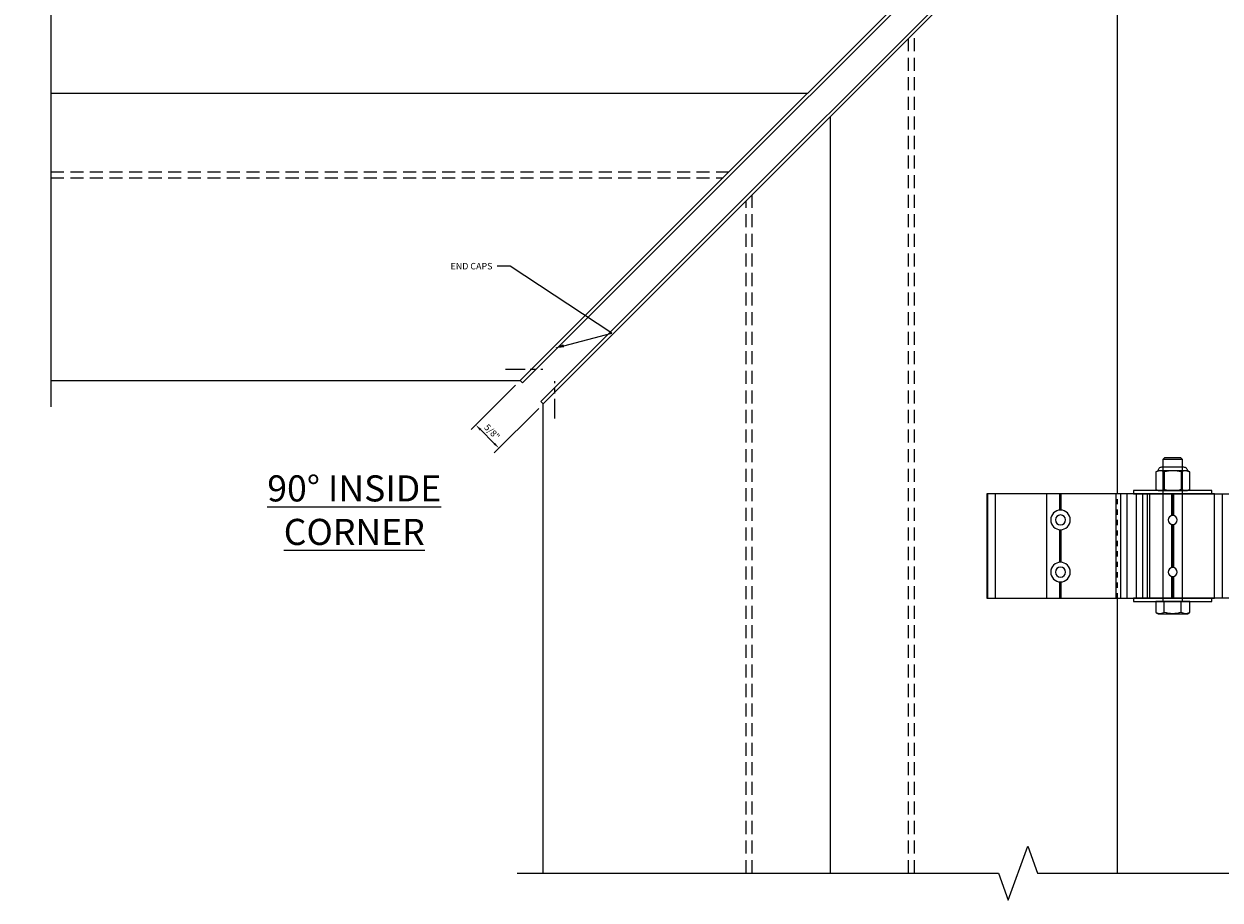
# Model space of a CAD drawing. Units: inches. Extents: x -82 to 86, y 0 to 128.
# Drawn here: x 27 to 50, y 74 to 91 of the extents above; entities that cross this region are included whole.
import ezdxf
from ezdxf import colors
from ezdxf.entities.mleader import LeaderData, LeaderLine
from ezdxf.math import Vec2, Vec3

# ---------------------------------------------------------------- set-up
doc = ezdxf.new("R2010")
doc.units = ezdxf.units.IN
doc.header["$MEASUREMENT"] = 0
for name, pattern in [('CENTER2', [1.125, 0.75, -0.125, 0.125, -0.125]), ('HIDDEN', [0.375, 0.25, -0.125]), ('HIDDEN2', [0.1875, 0.125, -0.0625])]:
    doc.linetypes.add(name, pattern=pattern)
for name, color, linetype in [('Accessory', 7, 'Continuous'), ('Anchoring', 7, 'Continuous'), ('Dimension', 3, 'Continuous'), ('Extrusion', 1, 'Continuous'), ('Fabrication', 30, 'Continuous'), ('Fastener', 7, 'Continuous'), ('Misc', 7, 'Continuous'), ('Text', 6, 'Continuous')]:
    doc.layers.add(name, color=color, linetype=linetype)
doc.styles.get("Standard").update_dxf_attribs({"font": 'arial.ttf'})
doc.dimstyles.new('FULL', dxfattribs={"dimtxt": 0.125, "dimasz": 0.125, "dimexe": 0.125, "dimexo": 0.125, "dimgap": 0.0625, "dimtad": 1, "dimdec": 4, "dimzin": 3, "dimdsep": 46, "dimlunit": 4, "dimtxsty": 'Standard', "dimcen": 0.125, "dimclrd": 256, "dimclre": 256, "dimclrt": 256, "dimadec": 0, "dimazin": 0, "dimtfac": 1, "dimtdec": 4, "dimtofl": 0, "dimtmove": 0, "dimatfit": 3, "dimfxl": 0, "dimfrac": 2, "dimtolj": 1, "dimtzin": 3, "dimarcsym": 0})
pattern_1 = [(45, (0.869166, -97.14259), (0.03314563, 0.12153398), [0.15625, -0.03125, 0, -0.03125])]

# ---------------------------------------------------------------- blocks, each defined once
blk = doc.blocks.new('*D78')
at = {"layer": 'defpoints', "color": 0, "transparency": 16777216}
for p in [(36.806, 84.123), (37.248, 83.681), (36.398, 82.83)]:
    blk.add_point(p, dxfattribs=at)
at = {"layer": 'Dimension', "lineweight": -2, "transparency": 16777216}
for p, q in [((36.718, 84.034), (35.867, 83.184)), ((37.16, 83.592), (36.309, 82.742)), ((36.044, 83.184), (36.309, 82.919))]:
    blk.add_line(p, q, dxfattribs=at)
at = {"layer": 'Dimension', "transparency": 16777216}
for points in [[(36.059, 83.199), (36.029, 83.169), (35.956, 83.272)], [(36.324, 82.933), (36.295, 82.904), (36.398, 82.83)]]:
    blk.add_solid(points, dxfattribs=at)
at = {"layer": 'Dimension', "transparency": 16777216, "insert": (36.267, 83.141), "char_height": 0.125, "attachment_point": 5, "rotation": 315}
blk.add_mtext('\\A1;5/8"', dxfattribs=at)
blk = doc.blocks.new('SS206-02')
at = {"layer": 'Fabrication', "linetype": 'ByBlock', "ltscale": 0.75}
h = blk.add_hatch(dxfattribs=at)
h.set_pattern_fill('ANSI36', color=256, scale=0.5)
h.set_pattern_definition(pattern_1)
h.paths.add_polyline_path([(-0.64, 0), (-0.36, 0), (-0.36, -0.187), (-0.25, -0.313), (-0.75, -0.313), (-0.64, -0.187)])
h = blk.add_hatch(dxfattribs=at)
h.set_pattern_fill('ANSI36', color=256, scale=0.5)
h.set_pattern_definition(pattern_1)
h.paths.add_polyline_path([(0.64, 0), (0.36, 0), (0.36, -0.187), (0.25, -0.313), (0.75, -0.313), (0.64, -0.187)])
at = {"linetype": 'ByBlock', "ltscale": 0.75}
for p, q in [((-1, -0.313), (1, -0.313)), ((-1, -0.688), (1, -0.688))]:
    blk.add_line(p, q, dxfattribs=at)
blk.add_lwpolyline([(-1, 0), (-1, -2.082), (1, -2.082), (1, 0)], close=True, dxfattribs=at)
at = {"layer": 'Fabrication', "linetype": 'ByBlock', "ltscale": 0.75}
for points in [[(-0.75, -0.313), (-0.64, -0.187), (-0.64, 0)], [(-0.25, -0.313), (-0.36, -0.187), (-0.36, 0)], [(0.25, -0.313), (0.36, -0.187), (0.36, 0)], [(0.75, -0.313), (0.64, -0.187), (0.64, 0)]]:
    blk.add_lwpolyline(points, dxfattribs=at)
blk = doc.blocks.new('SS208-02')
at = {"color": 122, "linetype": 'ByBlock', "ltscale": 0.75}
for p, q in [((-1, -1.624), (-0.584, -1.624)), ((-1, -1.644), (-0.587, -1.644)), ((-1, -1.664), (-0.584, -1.664)), ((-0.416, -1.624), (0.416, -1.624)), ((-0.416, -1.664), (0.416, -1.664)), ((-0.413, -1.644), (0.414, -1.644)), ((0.584, -1.624), (1, -1.624)), ((0.584, -1.664), (1, -1.664)), ((0.587, -1.644), (1, -1.644)), ((-1, -2.127), (1, -2.127)), ((-1, -2.216), (1, -2.216)), ((-1, -2.341), (1, -2.341)), ((-1, -2.517), (1, -2.517)), ((-1, -2.642), (1, -2.642)), ((-1, -2.731), (1, -2.731)), ((-1, -3.78), (-0.687, -3.78)), ((-1, -3.795), (-0.688, -3.795)), ((-1, -3.81), (-0.687, -3.81)), ((-0.313, -3.78), (0.313, -3.78)), ((-0.313, -3.81), (0.313, -3.81)), ((-0.312, -3.795), (0.312, -3.795)), ((0.687, -3.78), (1, -3.78)), ((0.687, -3.81), (1, -3.81)), ((0.688, -3.795), (1, -3.795)), ((-1, -4.055), (1, -4.055)), ((-1, -5.038), (1, -5.038)), ((-1, -5.186), (1, -5.186))]:
    blk.add_line(p, q, dxfattribs=at)
at = {"color": 122, "linetype": 'HIDDEN2', "ltscale": 0.75}
blk.add_line((-1, -2.706), (1, -2.706), dxfattribs=at)
at = {"color": 122, "linetype": 'ByBlock', "ltscale": 0.75}
blk.add_lwpolyline([(-1, -5.208), (-1, -0.842), (1, -0.842), (1, -5.208)], close=True, dxfattribs=at)
at = {"layer": 'Fabrication', "linetype": 'ByBlock', "ltscale": 0.75}
for centre, radius in [((-0.5, -1.644), 0.0865), ((0.5, -1.644), 0.0865), ((-0.5, -3.795), 0.188), ((0.5, -3.795), 0.188), ((-0.5, -3.795), 0.0955), ((0.5, -3.795), 0.0955)]:
    blk.add_circle(centre, radius, dxfattribs=at)
blk = doc.blocks.new('FSN310')
at = {"linetype": 'ByBlock', "ltscale": 0.5}
for p, q in [((-0.357, 0.162), (-0.02, 0.162)), ((-0.357, -0.162), (-0.02, -0.162))]:
    blk.add_line(p, q, dxfattribs=at)
for points in [[(-0.378, 0.282, 0.416249), (-0.453, 0.207), (-0.453, -0.207, 0.416249), (-0.378, -0.282)], [(-0.361, -0.317, -0.23575), (-0.357, -0.162, -0.124947), (-0.357, 0.162, -0.23575), (-0.361, 0.317)], [(-0.016, -0.317, 0.23575), (-0.02, -0.162, 0.124947), (-0.02, 0.162, 0.23575), (-0.016, 0.317)]]:
    blk.add_lwpolyline(points, format="xyb", dxfattribs=at)
blk.add_lwpolyline([(-0.357, -0.325, -0.013357), (-0.361, -0.317), (-0.378, -0.282), (-0.378, 0.282), (-0.361, 0.317, -0.013357), (-0.357, 0.325), (-0.02, 0.325, -0.013357), (-0.016, 0.317), (0, 0.282), (0, -0.282), (-0.016, -0.317, -0.013357), (-0.02, -0.325)], format="xyb", close=True, dxfattribs=at)
blk = doc.blocks.new('FS307')
at = {"linetype": 'ByBlock', "ltscale": 0.375}
for p, q in [((-0.209, 0.162), (0, 0.162)), ((2.719, 0.187), (2.719, -0.188)), ((-0.209, -0.162), (0, -0.162))]:
    blk.add_line(p, q, dxfattribs=at)
blk.add_lwpolyline([(0, -0.325), (-0.209, -0.325, -0.019132), (-0.215, -0.315), (-0.234, -0.282), (-0.234, 0.282), (-0.215, 0.315, -0.019132), (-0.209, 0.325), (0, 0.325)], format="xyb", close=True, dxfattribs=at)
blk.add_lwpolyline([(-0.215, 0.315, 0.28856), (-0.209, 0.162, 0.1547), (-0.209, -0.162, 0.28856), (-0.215, -0.315)], format="xyb", dxfattribs=at)
blk.add_lwpolyline([(0, 0.187), (2.719, 0.187), (2.75, 0.156), (2.75, -0.157), (2.719, -0.188), (0, -0.188)], dxfattribs=at)

msp = doc.modelspace()

# ---------------------------------------------------------------- linework, layer by layer
at = {"linetype": 'CENTER2', "ltscale": 0.5}
for p, q in [((36.524872, 84.342784), (37.238943, 84.342784)), ((37.468203, 83.399453), (37.468203, 84.113524))]:
    msp.add_line(p, q, dxfattribs=at)
at = {"layer": 'Accessory', "color": 3}
for points in [[(36.806261, 84.122784), (47.806261, 95.122784), (47.850102, 95.078943), (36.850102, 84.078943)], [(37.248203, 83.680842), (48.248203, 94.680842), (48.204363, 94.724683), (37.204363, 83.724683)]]:
    msp.add_lwpolyline(points, close=True, dxfattribs=at)
at = {"layer": 'Extrusion', "color": 40}
for p, q in [((42.306261, 89.622784), (27.811173, 89.622784)), ((42.748203, 89.180842), (42.748203, 74.685754))]:
    msp.add_line(p, q, dxfattribs=at)
for points in [[(27.811173, 84.122784), (36.806261, 84.122784), (47.806261, 95.122784), (35.079567, 95.122784)], [(37.248203, 74.685754), (37.248203, 83.680842), (48.248203, 94.680842), (48.248203, 81.954148)], [(48.248203, 79.954148), (48.248203, 74.685754)]]:
    msp.add_lwpolyline(points, dxfattribs=at)
at = {"layer": 'Fastener'}
for points in [[(48.560567, 81.954148), (50.060567, 81.954148), (50.060567, 82.016148), (48.560567, 82.016148)], [(48.560567, 79.892148), (50.060567, 79.892148), (50.060567, 79.954148), (48.560567, 79.954148)]]:
    msp.add_lwpolyline(points, close=True, dxfattribs=at)
at = {"layer": 'Misc', "color": 40, "linetype": 'HIDDEN'}
for p, q in [((44.360203, 74.685754), (44.360203, 90.792842)), ((44.248203, 74.685754), (44.248203, 90.680842)), ((27.811173, 88.122784), (40.806261, 88.122784)), ((27.811173, 88.122784), (40.806261, 88.122784)), ((27.811173, 88.010784), (40.694261, 88.010784)), ((27.811173, 88.010784), (40.694261, 88.010784)), ((41.136203, 74.685754), (41.136203, 87.568842)), ((41.136203, 74.685754), (41.136203, 87.568842)), ((41.248203, 74.685754), (41.248203, 87.680842)), ((41.248203, 74.685754), (41.248203, 87.680842))]:
    msp.add_line(p, q, dxfattribs=at)
at = {"layer": 'Misc', "linetype": 'Continuous'}
for points in [[(27.811173, 104.319148), (27.811173, 93.595966), (27.296021, 93.408466), (28.326325, 93.033466), (27.811173, 92.845966), (27.811173, 83.622784)], [(36.748203, 74.685754), (45.971385, 74.685754), (46.158885, 74.170602), (46.533885, 75.200906), (46.721385, 74.685754), (57.444567, 74.685754)]]:
    msp.add_lwpolyline(points, dxfattribs=at)

# ---------------------------------------------------------------- block references
at = {"layer": 'Anchoring', "xscale": -1, "rotation": 270}
msp.add_blockref('SS206-02', (50.954567, 80.954148), dxfattribs=at)
at = {"layer": 'Fastener', "color": 40, "xscale": -1, "rotation": 270}
msp.add_blockref('FS307', (49.310567, 79.892148), dxfattribs=at)
at = {"layer": 'Fastener', "xscale": -1, "rotation": 90}
msp.add_blockref('FSN310', (49.310567, 82.016148), dxfattribs=at)
at = {"layer": 'Text', "xscale": -1, "rotation": 270}
msp.add_blockref('SS208-02', (50.954567, 80.954148), dxfattribs=at)

# ---------------------------------------------------------------- texts
at = {"layer": 'Text', "color": 6, "insert": (33.625931, 82.308284), "char_height": 0.5, "width": 4.24328513, "attachment_point": 2, "bg_fill": 3, "box_fill_scale": 1.5, "bg_fill_color": 256, "bg_fill_transparency": 0}
msp.add_mtext('{\\L90%%D INSIDE CORNER}', dxfattribs=at)

# ---------------------------------------------------------------- dimensions: what is measured, and where the dimension line sits
at = {"layer": 'Dimension'}
dim = msp.add_aligned_dim(p1=(36.806261, 84.122784), p2=(37.248203, 83.680842), distance=-1.202821, dimstyle='FULL', dxfattribs=at)
dim.commit()
dim.dimension.update_dxf_attribs({"geometry": '*D78', "text_midpoint": (36.266605, 83.141186)})

# ---------------------------------------------------------------- leaders
at = {"layer": 'Text'}
ml = msp.add_multileader_mtext('Standard', dxfattribs=at)
ml.set_content('END CAPS', color=256)
ml.set_leader_properties()
ml.build(insert=Vec2(0, 0))
ml.multileader.update_dxf_attribs({"dogleg_length": 0.25, "arrow_head_size": 0.18})
ctx = ml.context
ctx.base_point, ctx.char_height, ctx.arrow_head_size, ctx.landing_gap_size, ctx.plane_origin = Vec3(35.313476, 86.315392), 0.125, 0.18, 0.09, Vec3(36.824175, 84.104871)
ctx.text_align_type = 2
notes = []
notes.append((ctx, [(0, (1, 1, 0), (36.613275, 86.315392), (-1, 0), 0.25, [(1, [(37.465179, 84.745875), (38.560855, 85.035324)], 0, [])])]))
ctx.mtext.insert, ctx.mtext.alignment, ctx.mtext.flow_direction = Vec3(36.273275, 86.378958), 3, 5
for ctx, leaders in notes:
    for number, flags, end, landing, length, lines in leaders:
        leader = LeaderData()
        leader.index, (leader.has_last_leader_line, leader.has_dogleg_vector, leader.attachment_direction) = number, flags
        leader.last_leader_point, leader.dogleg_vector, leader.dogleg_length = Vec3(end), Vec3(landing), length
        for number, points, colour, breaks in lines:
            line = LeaderLine()
            line.index, line.vertices, line.color, line.breaks = number, Vec3.list(points), colors.encode_raw_color(colour), breaks
            leader.lines.append(line)
        ctx.leaders.append(leader)

doc.saveas('drawing.dxf')
